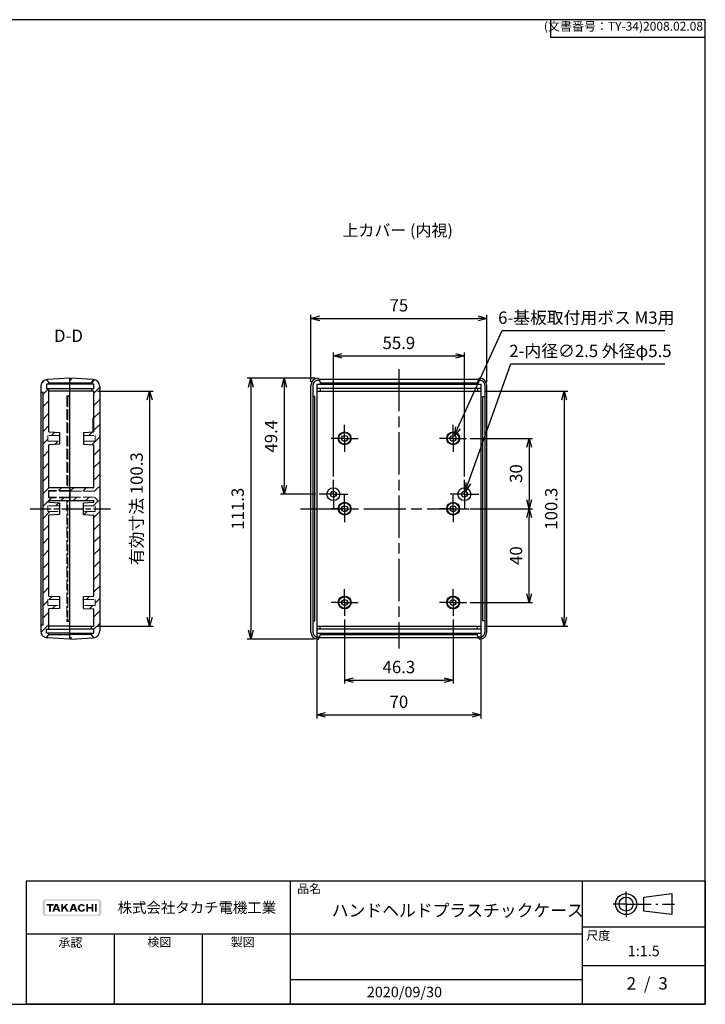
# Model space of a CAD drawing. Units: millimetres. Extents: x 0 to 1632, y 0 to 420.
# Drawn here: x 927 to 1219, y 0 to 420 of the extents above; entities that cross this region are included whole.
import ezdxf
from ezdxf.enums import TextEntityAlignment as Align

# ---------------------------------------------------------------- set-up
doc = ezdxf.new("R2010")
doc.units = ezdxf.units.MM
doc.header["$LTSCALE"] = 1.5
for name, pattern in [('AM_ISO02W050x2', [3.75, 3, -0.75]), ('AM_ISO08W050', [18, 12, -1.5, 3, -1.5]), ('AM_ISO08W050x2', [9, 6, -0.75, 1.5, -0.75]), ('CENTER', [2, 1.25, -0.25, 0.25, -0.25]), ('gen7a', [6.875, 4.75, -0.875, 0.375, -0.875])]:
    doc.linetypes.add(name, pattern=pattern)
doc.layers.add('7A', color=4, linetype='gen7a')
doc.layers.add('RAHM2', color=1, linetype='Continuous')
for name, color, linetype, lineweight in [('AM_10', 7, 'AM_ISO08W050', 50), ('AM_5', 3, 'Continuous', 25), ('AM_7', 4, 'AM_ISO08W050', 25), ('AM_8', 1, 'Continuous', 25), ('上ｶﾊﾞｰ', 7, 'Continuous', 25), ('上ｶﾊﾞｰ0', 7, 'AM_ISO02W050x2', 13), ('下ｶﾊﾞｰ', 2, 'Continuous', 25), ('下ｶﾊﾞｰ0', 2, 'AM_ISO02W050x2', 13)]:
    doc.layers.add(name, color=color, linetype=linetype, lineweight=lineweight)
doc.styles.add('ACISOTS', font='isocp.shx', dxfattribs={"height": 1, "bigfont": 'extfont.shx'})
doc.styles.get("Standard").update_dxf_attribs({"font": 'ISOCP.SHX', "bigfont": 'EXTFONT.SHX'})
doc.styles.add('takachi1', font='txt', dxfattribs={"height": 2.5})
doc.dimstyles.new('AM_ISO$0', dxfattribs={"dimtxt": 3.5, "dimasz": 2.5, "dimexe": 1, "dimexo": 1, "dimgap": 1.5, "dimtad": 1, "dimdsep": 46, "dimtxsty": 'STANDARD', "dimblk": 'OPEN30', "dimcen": 0, "dimclrd": 3, "dimclre": 3, "dimclrt": 2, "dimadec": 0, "dimazin": 2, "dimtp": 0.1, "dimtm": 0.1, "dimtfac": 0.71, "dimtmove": 0, "dimatfit": 3, "dimldrblk": 'OPEN30', "dimfxl": 1, "dimlwd": -1, "dimlwe": -1, "dimarcsym": 0})
doc.dimstyles.new('AM_ISO$3', dxfattribs={"dimtxt": 3.5, "dimasz": 2.5, "dimexe": 1, "dimexo": 1, "dimgap": 1.5, "dimtad": 1, "dimtoh": 1, "dimdsep": 46, "dimtxsty": 'STANDARD', "dimblk": 'OPEN30', "dimcen": 0, "dimclrd": 3, "dimclre": 3, "dimclrt": 2, "dimadec": 0, "dimazin": 2, "dimtp": 0.1, "dimtm": 0.1, "dimtfac": 0.71, "dimtofl": 0, "dimtmove": 0, "dimatfit": 0, "dimldrblk": 'OPEN30', "dimfxl": 1, "dimlwd": -1, "dimlwe": -1, "dimarcsym": 0})
pattern_1 = [(45, (-11.78287925318329, -9.372689992522908), (-2.651650429449552, 2.651650429449553), [])]

# ---------------------------------------------------------------- blocks, each defined once
blk = doc.blocks.new('TK-A3')
for p, q in [((359, 280), (359, 275)), ((359, 275), (403, 275))]:
    blk.add_line(p, q)
blk.add_lwpolyline([(0, 0), (403, 0), (403, 280), (0, 280.0000000000001)], close=True)
at = {"insert": (402.3592953827349, 276.108542987227), "char_height": 2.5, "width": 43.07840397728298, "attachment_point": 9}
blk.add_mtext('(文書番号：TY-34)2008.02.08', dxfattribs=at)
blk = doc.blocks.new('A$C0FAF06CF')
at = {"layer": 'AM_8'}
h = blk.add_hatch(color=1, dxfattribs=at)
edge = h.paths.add_edge_path()
edge.add_line((-8.013599999999968, -2.41150000000041), (8.013600000000068, -2.411500000000414))
edge.add_arc((8.013600000000054, -1.773380000000512), 0.6381199999999012, 270, 360)
edge.add_line((8.651719999999955, -1.773380000000512), (8.651719999999967, 1.773379999999486))
edge.add_arc((8.013600000000025, 1.773379999999429), 0.638119999999958, 5.1039e-12, 90.00000000000126)
edge.add_line((8.013599999999997, 2.41149999999939), (-8.013599999999997, 2.411499999999387))
edge.add_arc((-8.013600000000025, 1.773379999999436), 0.638119999999951, 89.99999999999682, 179.9999999999955)
edge.add_line((-8.651719999999983, 1.773379999999486), (-8.651719999999983, -1.773380000000505))
edge.add_arc((-8.013600000000025, -1.773380000000457), 0.638119999999951, 180.0000000000043, 270.0000000000045)
edge = h.paths.add_edge_path(flags=16)
edge.add_line((-7.47193999999996, 2.092439999999486), (7.471940000000017, 2.092439999999479))
edge.add_arc((7.471940000000046, 1.550779999999479), 0.5416600000000003, 7.958078640513122e-13, 90.00000000000148, ccw=False)
edge.add_line((8.013600000000025, 1.550779999999486), (8.013600000000025, -1.550780000000505))
edge.add_arc((7.471940000000017, -1.550780000000502), 0.5416600000000074, 270, 359.99999999999966, ccw=False)
edge.add_line((7.471940000000017, -2.092440000000506), (-7.47193999999996, -2.092440000000513))
edge.add_arc((-7.47193999999996, -1.550780000000505), 0.5416600000000074, 180, 270, ccw=False)
edge.add_line((-8.013599999999968, -1.550780000000505), (-8.013599999999968, 1.550779999999486))
edge.add_arc((-7.47193999999996, 1.550779999999486), 0.5416600000000003, 90, 180, ccw=False)
for points in [[(-5.453699999999969, 0.5935999999994924), (-5.453699999999969, 1.038799999999492), (-7.531299999999987, 1.038799999999492), (-7.531299999999987, 0.5935999999994924), (-6.759619999999983, 0.5935999999994924), (-6.759619999999983, -1.224300000000516), (-6.225379999999972, -1.224300000000516), (-6.225379999999972, 0.5935999999994924)], [(-3.146079999999983, 1.038799999999492), (-3.146079999999983, -1.224300000000516), (-2.671199999999942, -1.224300000000516), (-2.671199999999942, -0.6184186206901412), (-2.193432261217481, -0.1027759420753025), (-1.520149446800417, -1.224300000000516), (-0.9571799999999939, -1.224300000000516), (-1.851807874889658, 0.2659306476478651), (-1.135707252964408, 1.038799999999492), (-1.788279380580377, 1.038799999999492), (-2.671199999999942, 0.085886028951558), (-2.671199999999942, 1.038799999999492)], [(4.304715008555604, 1.038799999999492), (4.304715008555604, -1.224300000000516), (4.775885008555576, -1.224300000000516), (4.775885008555576, -0.315350000000512), (5.829525008555606, -0.315350000000512), (5.829525008555606, -1.224300000000516), (6.300695008555578, -1.224300000000516), (6.300695008555578, 1.038799999999492), (5.829525008555606, 1.038799999999492), (5.829525008555606, 0.1298499999994878), (4.775885008555576, 0.1298499999994878), (4.775885008555576, 1.038799999999492)], [(7.280135008555589, -1.224300000000516), (7.280135008555589, 1.038799999999492), (6.805255008555604, 1.038799999999492), (6.805255008555604, -1.224300000000516)]]:
    blk.add_hatch(color=1, dxfattribs=at).paths.add_polyline_path(points)
h = blk.add_hatch(color=1, dxfattribs=at)
h.paths.add_polyline_path([(-5.264049114754044, -1.224300000000516), (-5.084217508196672, -0.734580000000511), (-4.161102491803262, -0.734580000000511), (-3.981270885245876, -1.224300000000516), (-3.420619999999971, -1.224300000000516), (-4.251659999999958, 1.038799999999492), (-4.993659999999977, 1.038799999999492), (-5.82469999999995, -1.224300000000516)])
h.paths.add_polyline_path([(-4.332759934426206, -0.2671200000005083), (-4.912560065573728, -0.2671200000005083), (-4.622659999999967, 0.5223399999994971)], flags=16)
h = blk.add_hatch(color=1, dxfattribs=at)
h.paths.add_polyline_path([(-0.1961891147540484, -1.224300000000516), (-0.0163575081966769, -0.734580000000511), (0.9067575081967476, -0.734580000000511), (1.086589114754119, -1.224300000000516), (1.64724000000001, -1.224300000000516), (0.8162000000000375, 1.038799999999492), (0.0742000000000189, 1.038799999999492), (-0.7568399999999543, -1.224300000000516)])
h.paths.add_polyline_path([(0.7351000655737892, -0.2671200000005083), (0.1552999344262673, -0.2671200000005083), (0.4452000000000283, 0.5223399999994971)], flags=16)
h = blk.add_hatch(color=1, dxfattribs=at)
edge = h.paths.add_edge_path()
edge.add_ellipse((2.878960000000006, -0.0927500000005264), major_axis=(0, 0.7271600000000495), ratio=0.8673469387754511, start_angle=308.5505407908052, end_angle=246.5820184016549)
edge.add_line((3.469375036740871, -0.3484654247793539), (3.94113500855559, -0.5527900000005097))
edge.add_arc((2.878960000000006, -0.0927500000005122), 1.157520000000026, 38.550540790803325, 336.58201840165333, ccw=False)
edge.add_line((3.784208621486186, 0.6286219454599618), (3.397792961318373, 0.3206961337928842))
blk = doc.blocks.new('TK-仕様書NEW')
for p, q in [((0, 35), (-193, 35)), ((-193, 35), (-193, 0)), ((-118, 35), (-118, 0)), ((-35, 35), (-35, 0)), ((0, 35), (0, 0)), ((-17.5, 30.5), (-9.5, 31.5)), ((-9.5, 31.5), (-9.5, 25.5)), ((-17.5, 26.5), (-17.5, 30.5)), ((-9.5, 25.5), (-17.5, 26.5)), ((-193.0000000000001, 19.99999999999994), (-35, 19.99999999999994)), ((-168.0000000000001, 19.99999999999993), (-168, 0)), ((-143.0000000000001, 19.99999999999993), (-143, 0)), ((-35, 22), (0, 22)), ((-35, 11), (0, 11)), ((-35.00000000000011, 7), (-118, 7)), ((0, 0), (-193, 0))]:
    blk.add_line(p, q)
for radius in [3, 2]:
    blk.add_circle((-22.5, 28.5), radius)
at = {"layer": '7A'}
for q in [(-22.5, 32.07478664473149), (-26.22303737125117, 28.5), (-22.5, 24.78991724228479), (-8.718691599714703, 28.5)]:
    blk.add_line((-22.5, 28.5), q, dxfattribs=at)
at = {"xscale": 0.9599999999999999, "yscale": 0.9599999999999999, "zscale": 0.9599999999999999}
blk.add_blockref('A$C0FAF06CF', (-180, 27.49999999999997), dxfattribs=at)
at = {"insert": (-167, 27.49999999999997), "char_height": 3, "width": 42.88435181670968, "attachment_point": 4}
blk.add_mtext('\\fＭＳ ゴシック|b0|i0|c128|p49;株式会社タカチ電機工業', dxfattribs=at)
for tag, p in [('品名', (-106.1561493930892, 24.94727555274869)), ('型番', (-106.1391682485609, 11.53771236320705))]:
    blk.add_attdef(tag, p, '', height=3.5)
for tag, height, p in [('GEN-TITLE-SCA', 3, (-17.5, 14.79266317345349)), ('承認', 3.5, (-180.7195176573868, 7.729076668239944)), ('検図', 3.5, (-155.5000000000001, 7.72907666823994)), ('製図', 3.5, (-130.5000000000001, 7.72907666823994)), ('ページNO.', 3.5, (-21, 5.5)), ('総ページ数', 3.5, (-12, 5.5))]:
    blk.add_attdef(tag, text='', height=height).set_placement(p, align=Align.MIDDLE)
blk.add_attdef('GEN-TITLE-DAT', text='', height=3).set_placement((-85.5, 3.5), align=Align.MIDDLE_CENTER)
at = {"layer": 'RAHM2', "char_height": 2.5}
for s, insert, width, attachment_point in [('品名', (-116, 32.55103540727967), 90, 4), ('尺度', (-33.80025513713145, 20.80103540727967), 20, 1), ('承認', (-180.4289022005786, 18.8010354072796), 17, 2), ('検図', (-155.1678725559621, 18.92584712714763), 17, 2), ('製図', (-131.4954787961751, 18.95800561859732), 17, 2)]:
    blk.add_mtext(s, dxfattribs=dict(at, insert=insert, width=width, attachment_point=attachment_point))
at = {"layer": 'RAHM2', "color": 0, "insert": (-16.5, 5.5), "char_height": 3.5, "width": 4.469919821818734, "attachment_point": 5}
blk.add_mtext('/', dxfattribs=at)
blk = doc.blocks.new('*S75')
at = {"layer": 'AM_10', "linetype": 'CENTER', "ltscale": 3}
for p, q in [((831.2984707106839, 276.4914298293385), (831.2984707106839, 261.4914298293385)), ((831.2984707106839, 261.4914298293385), (831.2984707106839, 244.6287238146988)), ((831.2984707106839, 229.6287238146988), (831.2984707106839, 244.6287238146988)), ((836.0984707106842, 229.6287238146988), (831.2984707106839, 229.6287238146988)), ((836.0984707106842, 214.6287238146988), (836.0984707106842, 229.4737671179646)), ((831.2984707106839, 214.4737671179646), (836.0984707106842, 214.4737671179646)), ((831.2984707106839, 214.4737671179646), (831.2984707106839, 199.4737671179646)), ((831.2984707106839, 199.4737671179646), (831.2984707106839, 161.3136095948186)), ((831.2984707106839, 146.3136095948186), (831.2984707106839, 161.3136095948186))]:
    blk.add_line(p, q, dxfattribs=at)
at = {"layer": 'AM_10', "color": 7, "linetype": 'CENTER'}
for p, q in [((835.7984707106838, 273.4914298293385), (841.2984707106838, 273.4914298293385)), ((831.2984707106839, 229.6287238146988), (836.0984707106842, 229.6287238146988)), ((836.0984707106842, 229.6287238146988), (836.0984707106842, 214.6287238146988)), ((836.0984707106842, 214.4737671179646), (836.0984707106842, 229.4737671179646)), ((836.0984707106842, 214.4737671179646), (831.2984707106839, 214.4737671179646)), ((835.7984707106838, 149.3136095948186), (841.2984707106838, 149.3136095948186))]:
    blk.add_line(p, q, dxfattribs=at)
at = {"layer": 'AM_10', "color": 7, "linetype": 'Continuous'}
blk.add_trace([(835.7984707106838, 274.0838660658385), (835.7984707106838, 272.8989935928384), (831.2984707106839, 273.4914298293385)], dxfattribs=at)
at = {"layer": 'AM_10', "color": 7, "linetype": 'Continuous', "extrusion": (0, 0, -1)}
blk.add_trace([(-835.7984707106838, 148.7211733583186), (-835.7984707106838, 149.9060458313186), (-831.2984707106839, 149.3136095948186)], dxfattribs=at)
at = {"layer": 'AM_10', "color": 7, "char_height": 5.25, "attachment_point": 5, "style": 'ACISOTS'}
for s, insert in [('D-D', (947.5140671278117, 284.4967607330566)), ('D', (849.8528044244039, 273.4914298293385)), ('D', (848.3548124318589, 149.3136095948186))]:
    blk.add_mtext(s, dxfattribs=dict(at, insert=insert))
blk = doc.blocks.new('_Open30')
at = {"color": 0, "linetype": 'ByBlock', "lineweight": -2}
for p, q in [((-1, 0.26794919), (0, 0)), ((0, 0), (-1, -0.26794919)), ((0, 0), (-1, 0))]:
    blk.add_line(p, q, dxfattribs=at)
blk = doc.blocks.new('*D40')
at = {"layer": 'AM_5', "color": 3}
for p, q in [((1060.448470710713, 225.2025197122963), (1060.448470710713, 278.0799676522139)), ((1116.298470710713, 225.2025197122976), (1116.298470710713, 278.0799676522139)), ((1064.198470710713, 276.5799676522139), (1112.548470710714, 276.5799676522139))]:
    blk.add_line(p, q, dxfattribs=at)
at = {"layer": 'Defpoints', "color": 0}
for p in [(1116.298470710713, 276.5799676522139), (1060.448470710713, 223.7025197122963), (1116.298470710713, 223.7025197122976)]:
    blk.add_point(p, dxfattribs=at)
at = {"layer": 'AM_5', "color": 3, "xscale": 3.75, "yscale": 3.75, "zscale": 3.75, "rotation": 180}
blk.add_blockref('_Open30', (1060.448470710713, 276.5799676522139), dxfattribs=at)
at = {"layer": 'AM_5', "color": 3, "xscale": 3.75, "yscale": 3.75, "zscale": 3.75}
blk.add_blockref('_Open30', (1116.298470710713, 276.5799676522139), dxfattribs=at)
at = {"layer": 'AM_5', "color": 2, "insert": (1088.373470710713, 281.4549676522139), "char_height": 5.25, "attachment_point": 5}
blk.add_mtext('55.9', dxfattribs=at)
blk = doc.blocks.new('*D41')
at = {"layer": 'AM_5', "color": 3}
for p, q in [((1050.873470710712, 265.5275197122955), (1050.873470710712, 294.1055045570958)), ((1125.873470710713, 265.5275197123178), (1125.873470710713, 294.1055045570958)), ((1054.623470710712, 292.6055045570958), (1122.123470710713, 292.6055045570958))]:
    blk.add_line(p, q, dxfattribs=at)
at = {"layer": 'Defpoints', "color": 0}
for p in [(1125.873470710713, 292.6055045570958), (1050.873470710712, 264.0275197122956), (1125.873470710713, 264.0275197123178)]:
    blk.add_point(p, dxfattribs=at)
at = {"layer": 'AM_5', "color": 3, "xscale": 3.75, "yscale": 3.75, "zscale": 3.75, "rotation": 180}
blk.add_blockref('_Open30', (1050.873470710712, 292.6055045570958), dxfattribs=at)
at = {"layer": 'AM_5', "color": 3, "xscale": 3.75, "yscale": 3.75, "zscale": 3.75}
blk.add_blockref('_Open30', (1125.873470710713, 292.6055045570958), dxfattribs=at)
at = {"layer": 'AM_5', "color": 2, "insert": (1088.373470710713, 297.4805045570958), "char_height": 5.25, "attachment_point": 5}
blk.add_mtext('75', dxfattribs=at)
blk = doc.blocks.new('*D42')
at = {"layer": 'AM_5', "color": 3}
for p, q in [((1052.373470710712, 267.0275197122956), (1037.915741536154, 267.0275197122956)), ((1039.415741536154, 263.2775197122956), (1039.415741536154, 221.3525197122963)), ((1052.848470710713, 217.6025197122963), (1037.915741536154, 217.6025197122963))]:
    blk.add_line(p, q, dxfattribs=at)
at = {"layer": 'Defpoints', "color": 0}
for p in [(1053.873470710712, 267.0275197122956), (1039.415741536154, 217.6025197122963), (1054.348470710713, 217.6025197122963)]:
    blk.add_point(p, dxfattribs=at)
at = {"layer": 'AM_5', "color": 3, "xscale": 3.75, "yscale": 3.75, "zscale": 3.75}
for p, rotation in [((1039.415741536154, 267.0275197122956), 90), ((1039.415741536154, 217.6025197122963), 270)]:
    blk.add_blockref('_Open30', p, dxfattribs=dict(at, rotation=rotation))
at = {"layer": 'AM_5', "color": 2, "insert": (1034.540741536154, 242.3150197122961), "char_height": 5.25, "attachment_point": 5, "rotation": 90}
blk.add_mtext('49.4', dxfattribs=at)
blk = doc.blocks.new('*D43')
at = {"layer": 'AM_5', "color": 3}
for p, q in [((1052.623470710716, 267.0275197122956), (1023.707474205541, 267.0275197122956)), ((1025.207474205541, 263.2775197122956), (1025.207474205541, 159.5275197122976)), ((1052.373470710731, 155.7775197122976), (1023.707474205541, 155.7775197122976))]:
    blk.add_line(p, q, dxfattribs=at)
at = {"layer": 'Defpoints', "color": 0}
for p in [(1054.123470710716, 267.0275197122956), (1025.207474205541, 155.7775197122976), (1053.873470710732, 155.7775197122976)]:
    blk.add_point(p, dxfattribs=at)
at = {"layer": 'AM_5', "color": 3, "xscale": 3.75, "yscale": 3.75, "zscale": 3.75}
for p, rotation in [((1025.207474205541, 267.0275197122956), 90), ((1025.207474205541, 155.7775197122976), 270)]:
    blk.add_blockref('_Open30', p, dxfattribs=dict(at, rotation=rotation))
at = {"layer": 'AM_5', "color": 2, "insert": (1020.332474205541, 211.4025197122967), "char_height": 5.25, "attachment_point": 5, "rotation": 90}
blk.add_mtext('111.3', dxfattribs=at)
blk = doc.blocks.new('*D44')
at = {"layer": 'AM_5', "color": 3}
for p, q in [((1065.248470710712, 164.1525197122965), (1065.248470710712, 136.813608595036)), ((1111.498470710716, 164.1525197122976), (1111.498470710716, 136.813608595036)), ((1068.998470710712, 138.313608595036), (1107.748470710716, 138.313608595036))]:
    blk.add_line(p, q, dxfattribs=at)
at = {"layer": 'Defpoints', "color": 0}
for p in [(1065.248470710712, 165.6525197122965), (1111.498470710716, 165.6525197122976), (1111.498470710716, 138.313608595036)]:
    blk.add_point(p, dxfattribs=at)
at = {"layer": 'AM_5', "color": 3, "xscale": 3.75, "yscale": 3.75, "zscale": 3.75, "rotation": 180}
blk.add_blockref('_Open30', (1065.248470710712, 138.313608595036), dxfattribs=at)
at = {"layer": 'AM_5', "color": 3, "xscale": 3.75, "yscale": 3.75, "zscale": 3.75}
blk.add_blockref('_Open30', (1111.498470710716, 138.313608595036), dxfattribs=at)
at = {"layer": 'AM_5', "color": 2, "insert": (1088.373470710714, 143.188608595036), "char_height": 5.25, "attachment_point": 5}
blk.add_mtext('46.3', dxfattribs=at)
blk = doc.blocks.new('*D45')
at = {"layer": 'AM_5', "color": 3}
for p, q in [((1053.373470710716, 159.7775197122947), (1053.373470710716, 121.9738025270963)), ((1123.373470710713, 159.7775197122932), (1123.373470710713, 121.9738025270963)), ((1057.123470710715, 123.4738025270964), (1119.623470710713, 123.4738025270964))]:
    blk.add_line(p, q, dxfattribs=at)
at = {"layer": 'Defpoints', "color": 0}
for p in [(1053.373470710716, 161.2775197122947), (1123.373470710713, 161.2775197122932), (1123.373470710713, 123.4738025270964)]:
    blk.add_point(p, dxfattribs=at)
at = {"layer": 'AM_5', "color": 3, "xscale": 3.75, "yscale": 3.75, "zscale": 3.75, "rotation": 180}
blk.add_blockref('_Open30', (1053.373470710716, 123.4738025270964), dxfattribs=at)
at = {"layer": 'AM_5', "color": 3, "xscale": 3.75, "yscale": 3.75, "zscale": 3.75}
blk.add_blockref('_Open30', (1123.373470710713, 123.4738025270964), dxfattribs=at)
at = {"layer": 'AM_5', "color": 2, "insert": (1088.373470710714, 128.3488025270964), "char_height": 5.25, "attachment_point": 5}
blk.add_mtext('70', dxfattribs=at)
blk = doc.blocks.new('*D46')
at = {"layer": 'AM_5', "color": 3}
for p, q in [((1118.748470710714, 211.4025197122976), (1145.373471710776, 211.4025197122976)), ((1143.873471710776, 175.1525197122976), (1143.873471710776, 207.6525197122976)), ((1118.748470710716, 171.4025197122976), (1145.373471710776, 171.4025197122976))]:
    blk.add_line(p, q, dxfattribs=at)
at = {"layer": 'Defpoints', "color": 0}
for p in [(1117.248470710714, 211.4025197122976), (1143.873471710776, 211.4025197122976), (1117.248470710716, 171.4025197122976)]:
    blk.add_point(p, dxfattribs=at)
at = {"layer": 'AM_5', "color": 3, "xscale": 3.75, "yscale": 3.75, "zscale": 3.75}
for p, rotation in [((1143.873471710776, 211.4025197122976), 90), ((1143.873471710776, 171.4025197122976), 270)]:
    blk.add_blockref('_Open30', p, dxfattribs=dict(at, rotation=rotation))
at = {"layer": 'AM_5', "color": 2, "insert": (1138.998471710776, 191.4025197122978), "char_height": 5.25, "attachment_point": 5, "rotation": 90}
blk.add_mtext('40', dxfattribs=at)
blk = doc.blocks.new('*D47')
at = {"layer": 'AM_5', "color": 3}
for p, q in [((1118.748470710713, 241.4025197122976), (1145.373471710776, 241.4025197122976)), ((1143.873471710776, 237.6525197122976), (1143.873471710776, 215.1525197122976)), ((1118.748470710714, 211.4025197122976), (1145.373471710776, 211.4025197122976))]:
    blk.add_line(p, q, dxfattribs=at)
at = {"layer": 'Defpoints', "color": 0}
for p in [(1117.248470710713, 241.4025197122976), (1117.248470710714, 211.4025197122976), (1143.873471710776, 211.4025197122976)]:
    blk.add_point(p, dxfattribs=at)
at = {"layer": 'AM_5', "color": 3, "xscale": 3.75, "yscale": 3.75, "zscale": 3.75}
for p, rotation in [((1143.873471710776, 241.4025197122976), 90), ((1143.873471710776, 211.4025197122976), 270)]:
    blk.add_blockref('_Open30', p, dxfattribs=dict(at, rotation=rotation))
at = {"layer": 'AM_5', "color": 2, "insert": (1138.998471710776, 226.4025197122978), "char_height": 5.25, "attachment_point": 5, "rotation": 90}
blk.add_mtext('30', dxfattribs=at)
blk = doc.blocks.new('*D48')
at = {"layer": 'AM_5', "color": 3}
for p, q in [((1124.873470710712, 261.5275197122998), (1160.373471710776, 261.5275197122997)), ((1158.873471710776, 257.7775197122997), (1158.873471710776, 165.0275197122932)), ((1124.873470710713, 161.2775197122932), (1160.373471710776, 161.2775197122932))]:
    blk.add_line(p, q, dxfattribs=at)
at = {"layer": 'Defpoints', "color": 0}
for p in [(1123.373470710712, 261.5275197122998), (1123.373470710713, 161.2775197122932), (1158.873471710776, 161.2775197122932)]:
    blk.add_point(p, dxfattribs=at)
at = {"layer": 'AM_5', "color": 3, "xscale": 3.75, "yscale": 3.75, "zscale": 3.75}
for p, rotation in [((1158.873471710776, 261.5275197122997), 90), ((1158.873471710776, 161.2775197122932), 270)]:
    blk.add_blockref('_Open30', p, dxfattribs=dict(at, rotation=rotation))
at = {"layer": 'AM_5', "color": 2, "insert": (1153.998471710776, 211.4025197122967), "char_height": 5.25, "attachment_point": 5, "rotation": 90}
blk.add_mtext('100.3', dxfattribs=at)
blk = doc.blocks.new('*D52')
at = {"layer": 'AM_5', "color": 3}
for p, q in [((1113.573901359391, 245.9514303096278), (1132.463061175173, 287.3525242538032)), ((1132.463061175173, 287.3525242538032), (1201.789734403519, 287.3525242538031))]:
    blk.add_line(p, q, dxfattribs=at)
at = {"layer": 'Defpoints', "color": 0}
for p in [(1110.97961304854, 240.2652920629639), (1112.01732837288, 242.5397473616293)]:
    blk.add_point(p, dxfattribs=at)
at = {"layer": 'AM_5', "color": 3, "xscale": 3.75, "yscale": 3.75, "zscale": 3.75, "rotation": 245.4752594005456}
blk.add_blockref('_Open30', (1112.01732837288, 242.5397473616293), dxfattribs=at)
at = {"layer": 'AM_5', "color": 2, "insert": (1168.251397789346, 292.2275242538032), "char_height": 5.25, "attachment_point": 5}
blk.add_mtext('6-基板取付用ボス M3用', dxfattribs=at)
blk = doc.blocks.new('*D61')
at = {"layer": 'AM_5', "color": 3}
for p, q in [((959.873470710727, 261.5275197121466), (983.6226525440107, 261.5275197121466)), ((982.1226525440107, 257.7775197121466), (982.1226525440106, 165.0275197121491)), ((959.8734707106983, 161.2775197121492), (983.6226525440107, 161.2775197121491))]:
    blk.add_line(p, q, dxfattribs=at)
at = {"layer": 'Defpoints', "color": 0}
for p in [(958.373470710727, 261.5275197121466), (958.3734707106984, 161.2775197121492), (982.1226525440106, 161.2775197121491)]:
    blk.add_point(p, dxfattribs=at)
at = {"layer": 'AM_5', "color": 3, "xscale": 3.75, "yscale": 3.75, "zscale": 3.75}
for p, rotation in [((982.1226525440107, 261.5275197121466), 90), ((982.1226525440106, 161.2775197121491), 270)]:
    blk.add_blockref('_Open30', p, dxfattribs=dict(at, rotation=rotation))
at = {"layer": 'AM_5', "color": 2, "insert": (977.2476525440106, 211.402519712148), "char_height": 5.25, "attachment_point": 5, "rotation": 90}
blk.add_mtext('有効寸法 100.3', dxfattribs=at)
blk = doc.blocks.new('*D80')
at = {"layer": 'AM_5', "color": 3}
for p, q in [((1117.977460303174, 222.3121899712869), (1136.101161053704, 273.1502980755974)), ((1136.101161053704, 273.1502980755974), (1201.701940103084, 273.1502980755974))]:
    blk.add_line(p, q, dxfattribs=at)
at = {"layer": 'Defpoints', "color": 0}
for p in [(1116.718218108828, 218.7799372770452), (1115.878723312597, 216.4251021475501)]:
    blk.add_point(p, dxfattribs=at)
at = {"layer": 'AM_5', "color": 3, "xscale": 3.75, "yscale": 3.75, "zscale": 3.75, "rotation": 250.3789337468984}
blk.add_blockref('_Open30', (1116.718218108828, 218.7799372770452), dxfattribs=at)
at = {"layer": 'AM_5', "color": 2, "insert": (1170.026550578389, 278.0258148078824), "char_height": 5.25, "attachment_point": 5}
blk.add_mtext('2-内径∅2.5 外径φ5.5', dxfattribs=at)

msp = doc.modelspace()

# ---------------------------------------------------------------- hatches: boundary and pattern name
at = {"layer": 'AM_8'}
h = msp.add_hatch(dxfattribs=at)
h.set_pattern_fill('_U', color=256, scale=3.75, angle=45, style=0, pattern_type=0)
h.set_pattern_definition(pattern_1)
h.paths.add_polyline_path([(943.6734707107246, 243.9025197121516), (943.6734707107242, 242.6525197121517), (938.6734707107244, 242.6525197121531), (938.6734707107237, 240.1525197121531), (943.6734707107236, 240.1525197121516), (943.6734707107232, 238.9025197121517), (939.1734707107232, 238.6525197121529), (939.1734707107181, 220.3525197121527), (948.0234707107202, 220.3525197121502), (948.0234707107184, 219.1025197121502), (939.1734707107175, 219.1025197121527), (939.173470710717, 216.1025197121526), (948.0234707107173, 216.1025197121502), (948.023470710717, 214.8525197121502), (939.1734707107165, 214.8525197121527), (939.1734707107163, 214.1525197121529), (943.6734707107161, 213.9025197121517), (943.6734707107158, 212.6525197121516), (938.673470710716, 212.6525197121531), (938.6734707107152, 210.1525197121531), (943.6734707107152, 210.1525197121516), (943.6734707107147, 208.9025197121516), (939.1734707107147, 208.6525197121529), (939.1734707107049, 174.1525197121529), (943.6734707107047, 173.9025197121516), (943.6734707107044, 172.6525197121516), (938.6734707107045, 172.6525197121531), (938.6734707107038, 170.152519712153), (943.6734707107037, 170.1525197121516), (943.6734707107033, 168.9025197121516), (939.1734707107033, 168.6525197121529), (939.1734707107008, 160.0775197121531), (938.1734707107009, 160.0775197121533), (938.1734707107003, 158.2775197121541), (939.1734707107003, 158.2775197121538), (939.1734707107003, 157.7775197121547), (938.1734707107, 156.3136095948937), (936.4973475976631, 157.2065857593632), (935.6734707107007, 159.2716494864446), (935.6734707107014, 161.8025197121535), (936.6734707107013, 161.8025197121532), (936.6734707107296, 261.002519712153), (935.6734707107296, 261.0025197121532), (935.6734707107303, 263.5333899378641), (936.4973475976938, 265.5984536649448), (938.1734707107311, 266.4914298294129), (939.1734707107307, 265.0275197121511), (939.1734707107305, 264.5275197121512), (938.1734707107305, 264.5275197121514), (938.1734707107302, 262.727519712153), (939.1734707107302, 262.7275197121528), (939.1734707107248, 244.1525197121529)])
h = msp.add_hatch(dxfattribs=at)
h.set_pattern_fill('_U', color=256, scale=3.75, angle=45, style=0, pattern_type=0)
h.set_pattern_definition(pattern_1)
h.paths.add_polyline_path([(960.3734707107152, 220.6025197121339), (958.6234707107294, 218.8525197121481), (948.1234707107149, 218.852519712152), (948.1234707107152, 220.3525197121511), (958.3734707107153, 220.3525197121482), (958.3734707107202, 238.6525197121474), (953.8734707107207, 238.9025197121505), (953.8734707107208, 240.1525197121497), (958.8734707107208, 240.1525197121482), (958.8734707107214, 242.6525197121482), (953.8734707107214, 242.6525197121497), (953.8734707107218, 243.9025197121506), (958.373470710722, 244.1525197121475), (958.373470710727, 261.5275197121466), (957.373470710727, 261.5275197121468), (957.3734707107274, 262.7275197121476), (958.3734707107272, 262.7275197121473), (958.3734707107279, 264.5275197121466), (957.3734707107277, 264.5275197121468), (957.3734707107279, 265.0275197121469), (958.3734707107284, 266.4914298294081), (960.0495938237649, 265.5984536649383), (960.8734707107274, 263.5333899378569), (960.8734707107151, 220.6025197121338)])
h = msp.add_hatch(dxfattribs=at)
h.set_pattern_fill('_U', color=256, scale=3.75, angle=45, style=0, pattern_type=0)
h.set_pattern_definition(pattern_1)
h.paths.add_polyline_path([(960.0495938237342, 157.2065857593567), (958.3734707106968, 156.3136095948887), (957.3734707106975, 157.7775197121504), (957.3734707106975, 158.2775197121495), (958.3734707106975, 158.2775197121492), (958.373470710698, 160.0775197121485), (957.373470710698, 160.0775197121488), (957.3734707106984, 161.2775197121495), (958.3734707106984, 161.2775197121492), (958.3734707107003, 168.6525197121474), (953.8734707107006, 168.9025197121505), (953.8734707107009, 170.1525197121496), (958.8734707107009, 170.1525197121482), (958.8734707107017, 172.6525197121482), (953.8734707107016, 172.6525197121496), (953.8734707107019, 173.9025197121469), (958.3734707107021, 174.1525197121475), (958.3734707107119, 208.6525197121474), (953.8734707107121, 208.9025197121506), (953.8734707107122, 210.1525197121496), (958.8734707107124, 210.1525197121482), (958.873470710713, 212.6525197121481), (953.873470710713, 212.6525197121496), (953.8734707107133, 213.9025197121505), (958.3734707107133, 214.1525197121474), (958.3734707107135, 214.8525197121482), (948.1234707107137, 214.8525197121511), (948.1234707107141, 216.3525197121511), (958.6234707107285, 216.3525197121481), (960.3734707107136, 214.6025197121603), (960.8734707107135, 214.6025197121602), (960.8734707106977, 159.2716494864374)])

# ---------------------------------------------------------------- linework, layer by layer
at = {"layer": 'AM_7'}
for p, q in [((1088.373470710729, 270.9914298295562), (1088.373470710712, 151.8136095950363)), ((1046.373470710712, 211.402519712296), (1130.373470710745, 211.4025197122967))]:
    msp.add_line(p, q, dxfattribs=at)
at = {"layer": 'AM_7', "linetype": 'AM_ISO08W050x2'}
for p, q in [((1065.248470710712, 241.4025197122965), (1065.248470710712, 247.1525197122965)), ((1111.498470710713, 241.4025197122976), (1111.498470710713, 247.1525197122976)), ((1065.248470710712, 241.4025197122965), (1059.498470710712, 241.4025197122965)), ((1065.248470710712, 241.4025197122965), (1070.998470710712, 241.4025197122965)), ((1065.248470710712, 241.4025197122965), (1065.248470710712, 235.6525197122965)), ((1111.498470710713, 241.4025197122976), (1105.748470710713, 241.4025197122976)), ((1111.498470710713, 241.4025197122976), (1117.248470710713, 241.4025197122976)), ((1111.498470710713, 241.4025197122976), (1111.498470710713, 235.6525197122976)), ((1060.448470710713, 217.6025197122963), (1060.448470710713, 223.7025197122963)), ((1116.298470710713, 217.6025197122976), (1116.298470710713, 223.7025197122976)), ((1060.448470710713, 217.6025197122963), (1054.348470710713, 217.6025197122963)), ((1060.448470710713, 217.6025197122963), (1066.548470710713, 217.6025197122963)), ((1060.448470710713, 217.6025197122963), (1060.448470710713, 211.5025197122963)), ((1065.248470710712, 211.4025197122965), (1065.248470710712, 217.1525197122965)), ((1116.298470710713, 217.6025197122976), (1110.198470710713, 217.6025197122976)), ((1111.498470710714, 211.4025197122976), (1111.498470710714, 217.1525197122976)), ((1116.298470710713, 217.6025197122976), (1122.398470710713, 217.6025197122976)), ((1116.298470710713, 217.6025197122976), (1116.298470710713, 211.5025197122976)), ((931.1734707107154, 211.4025197121871), (965.3734707107126, 211.4025197121871)), ((1065.248470710712, 211.4025197122965), (1059.498470710712, 211.4025197122965)), ((1065.248470710712, 211.4025197122965), (1070.998470710712, 211.4025197122965)), ((1065.248470710712, 211.4025197122965), (1065.248470710712, 205.6525197122965)), ((1111.498470710714, 211.4025197122976), (1105.748470710714, 211.4025197122976)), ((1111.498470710714, 211.4025197122976), (1117.248470710714, 211.4025197122976)), ((1111.498470710714, 211.4025197122976), (1111.498470710714, 205.6525197122976)), ((1065.248470710712, 171.4025197122965), (1065.248470710712, 177.1525197122965)), ((1111.498470710716, 171.4025197122976), (1111.498470710716, 177.1525197122976)), ((1065.248470710712, 171.4025197122965), (1059.498470710712, 171.4025197122965)), ((1065.248470710712, 171.4025197122965), (1070.998470710712, 171.4025197122965)), ((1065.248470710712, 171.4025197122965), (1065.248470710712, 165.6525197122965)), ((1111.498470710716, 171.4025197122976), (1105.748470710716, 171.4025197122976)), ((1111.498470710716, 171.4025197122976), (1117.248470710716, 171.4025197122976)), ((1111.498470710716, 171.4025197122976), (1111.498470710716, 165.6525197122976))]:
    msp.add_line(p, q, dxfattribs=at)
at = {"layer": '上ｶﾊﾞｰ'}
for p, q in [((938.1734707107311, 266.4914298294129), (939.1734707107307, 265.0275197121511)), ((948.0234707107335, 267.0275197121504), (938.516462842002, 266.529278542127)), ((939.1734707107307, 265.0275197121511), (939.1734707107305, 264.5275197121511)), ((939.1734707107307, 265.0275197121511), (948.0234707107328, 265.0275197121495)), ((948.0234707107335, 267.0275197121504), (948.0234707107019, 155.7775197121504)), ((1053.873470710712, 267.0275197122956), (1054.123470710716, 267.0275197122956)), ((1053.873470710712, 266.1775197122956), (1054.484274304491, 266.1775197122961)), ((1054.123470710716, 267.0275197122956), (1054.972420343134, 265.0275197122965)), ((1122.395914056263, 266.4914298295562), (1054.351027365161, 266.4914298295562)), ((1054.972420343134, 264.5275197122965), (1054.972420343134, 265.0275197122956)), ((1054.972420343134, 265.0275197122956), (1121.77452107829, 265.027519712287)), ((1122.623470710708, 267.027519712316), (1121.774521078291, 265.0275197123164)), ((1121.774521078291, 264.5275197123164), (1121.774521078291, 265.0275197123155)), ((1122.873470710712, 266.1775197123161), (1122.262667116933, 266.1775197123163)), ((1122.873470710711, 267.0275197123161), (1122.623470710708, 267.027519712316)), ((935.6734707107303, 263.5333899378641), (935.6734707107007, 159.2716494864446)), ((936.6734707107296, 261.002519712153), (935.6734707107296, 261.0025197121532)), ((936.6734707107013, 161.8025197121532), (936.6734707107296, 261.002519712153)), ((948.0234707107328, 264.5275197121495), (938.1734707107305, 264.5275197121514)), ((938.1734707107305, 264.5275197121514), (938.1734707107302, 262.727519712153)), ((938.1734707107302, 262.727519712153), (948.0234707107323, 262.7275197121502)), ((939.1734707107248, 244.1525197121529), (939.1734707107302, 262.7275197121528)), ((948.0234707107319, 261.5275197121495), (939.1734707107298, 261.527519712152)), ((1050.873470710712, 158.7775197122965), (1050.873470710712, 264.0275197122956)), ((1051.723470710712, 264.0275197122956), (1051.723470710714, 158.7775197122965)), ((1053.373470710716, 264.5275197122956), (1123.373470710712, 264.5275197122965)), ((1053.373470710716, 264.5275197122956), (1053.373470710716, 158.2775197122965)), ((1123.373470710712, 262.7275197122963), (1053.373470710716, 262.7275197122954)), ((1053.373470710716, 261.5275197122974), (1123.373470710712, 261.5275197122998)), ((1054.873470710716, 262.7275197122954), (1054.873470710716, 261.5275197122979)), ((1121.873470710711, 262.7275197123154), (1121.873470710711, 261.5275197123178)), ((1123.373470710709, 264.5275197123165), (1123.373470710772, 158.2775197123173)), ((1125.023470710713, 264.0275197123174), (1125.023470710774, 158.7775197123183)), ((1125.873470710776, 158.7775197123188), (1125.873470710713, 264.0275197123179)), ((1052.523470710717, 259.2775197122965), (1051.723470710714, 259.2775197122965)), ((1052.523470710713, 163.5275197122964), (1052.523470710717, 259.2775197122965)), ((1124.223470710772, 163.5275197123178), (1124.223470710711, 259.2775197123178)), ((1124.223470710711, 259.2775197123178), (1125.023470710714, 259.2775197123184)), ((939.1734707107248, 244.1525197121529), (943.6734707107246, 243.9025197121516)), ((943.6734707107246, 243.9025197121516), (943.6734707107232, 238.9025197121517)), ((943.6734707107232, 238.9025197121517), (939.1734707107232, 238.6525197121529)), ((939.1734707107181, 220.3525197121527), (939.1734707107232, 238.6525197121529)), ((948.0234707107202, 220.3525197121502), (939.1734707107179, 220.3525197121527)), ((939.173470710717, 216.1025197121526), (939.1734707107177, 219.1025197121526)), ((939.1734707107163, 214.1525197121529), (939.1734707107167, 214.8525197121527)), ((939.1734707107165, 214.8525197121527), (948.0234707107186, 214.8525197121502)), ((939.1734707107163, 214.1525197121529), (943.6734707107161, 213.9025197121517)), ((943.6734707107161, 213.9025197121517), (943.6734707107147, 208.9025197121516)), ((943.6734707107147, 208.9025197121516), (939.1734707107147, 208.6525197121529)), ((939.1734707107048, 174.1525197121529), (939.1734707107147, 208.6525197121529)), ((939.1734707107049, 174.1525197121529), (943.6734707107047, 173.9025197121516)), ((943.6734707107047, 173.9025197121516), (943.6734707107033, 168.9025197121516)), ((943.6734707107033, 168.9025197121516), (939.1734707107033, 168.6525197121529)), ((939.1734707107008, 160.0775197121531), (939.1734707107033, 168.6525197121529)), ((935.6734707107014, 161.8025197121535), (936.6734707107013, 161.8025197121532)), ((938.1734707107003, 158.2775197121541), (938.1734707107009, 160.0775197121533)), ((938.1734707107009, 160.0775197121533), (948.023470710703, 160.0775197121506)), ((948.0234707107034, 161.2775197121513), (939.1734707107012, 161.2775197121538)), ((1051.723470710714, 163.5275197122965), (1052.523470710713, 163.5275197122964)), ((1053.373470710716, 161.2775197122947), (1123.373470710713, 161.2775197122932)), ((1123.373470710713, 160.0775197122967), (1053.373470710716, 160.0775197122967)), ((1054.873470710734, 160.0775197122981), (1054.873470710734, 161.2775197122956)), ((1121.873470710753, 160.077519712318), (1121.873470710752, 161.2775197123156)), ((1125.023470710771, 163.5275197123183), (1124.223470710772, 163.5275197123178)), ((948.0234707107026, 158.2775197121513), (938.1734707107003, 158.2775197121541)), ((938.1734707106998, 156.3136095948935), (939.1734707107003, 157.7775197121547)), ((948.0234707107019, 155.7775197121504), (938.5164628419708, 156.2757608821797)), ((939.1734707107003, 157.7775197121547), (939.1734707107003, 158.2775197121538)), ((939.1734707107003, 157.7775197121547), (948.0234707107024, 157.7775197121522)), ((1053.373470710716, 158.2775197122965), (1123.373470710713, 158.2775197122965)), ((1053.873470710732, 156.6275197122976), (1054.484274304511, 156.6275197122972)), ((1053.873470710732, 155.7775197122976), (1054.123470710736, 155.7775197122976)), ((1054.123470710736, 155.7775197122976), (1054.972420343153, 157.7775197122971)), ((1122.395914056264, 156.3136095950367), (1054.351027365161, 156.3136095950359)), ((1054.972420343153, 158.2775197122971), (1054.972420343153, 157.777519712298)), ((1054.972420343134, 157.7775197122965), (1121.774521078291, 157.7775197123059)), ((1121.774521078335, 158.277519712317), (1121.774521078335, 157.7775197123179)), ((1122.623470710754, 155.777519712318), (1121.774521078335, 157.7775197123169)), ((1122.873470710757, 156.6275197123181), (1122.262667116978, 156.6275197123174)), ((1122.873470710757, 155.7775197123181), (1122.623470710754, 155.777519712318))]:
    msp.add_line(p, q, dxfattribs=at)
for centre, radius in [((1065.248470710712, 241.4025197122965), 2.75), ((1065.248470710712, 241.4025197122965), 2.5), ((1111.498470710713, 241.4025197122976), 2.75), ((1111.498470710713, 241.4025197122976), 2.5), ((1065.248470710712, 241.4025197122965), 1.25), ((1111.498470710713, 241.4025197122976), 1.25), ((1060.448470710713, 217.6025197122963), 2.75), ((1060.448470710713, 217.6025197122963), 1.25), ((1116.298470710713, 217.6025197122976), 2.75), ((1116.298470710713, 217.6025197122976), 1.25), ((1065.248470710712, 211.4025197122965), 2.75), ((1065.248470710712, 211.4025197122965), 2.5), ((1065.248470710712, 211.4025197122965), 1.25), ((1111.498470710714, 211.4025197122976), 2.75), ((1111.498470710714, 211.4025197122976), 2.5), ((1111.498470710714, 211.4025197122976), 1.25), ((1065.248470710712, 171.4025197122965), 2.75), ((1065.248470710712, 171.4025197122965), 2.5), ((1065.248470710712, 171.4025197122965), 1.25), ((1111.498470710716, 171.4025197122976), 2.75), ((1111.498470710716, 171.4025197122976), 2.5), ((1111.498470710716, 171.4025197122976), 1.25)]:
    msp.add_circle(centre, radius, dxfattribs=at)
for centre, radius, start, end in [((938.6734707107294, 263.5333899378636), 2.999999999999049, 92.9999999999795, 179.9999999999902), ((1053.873470710712, 264.0275197122956), 3.000000000000113, 90, 179.9999999999984), ((1053.873470710711, 264.0275197122993), 2.149999999996282, 89.99999999996092, 180.0000000000977), ((1122.873470710713, 264.0275197123161), 3.000000000000113, 3.58258e-11, 90.00000000003257), ((1122.873470710715, 264.0275197123198), 2.149999999996282, 359.9999999999349, 90.00000000007164), ((938.6734707107013, 159.2716494864441), 3.000000000000724, 179.9999999999902, 266.9999999999683), ((1053.873470710731, 158.7775197122976), 3.000000000000113, 180.0000000000212, 270.0000000000196), ((1053.87347071073, 158.7775197122939), 2.149999999996282, 179.9999999999218, 270.0000000000586), ((1122.873470710757, 158.7775197123182), 3.000000000000113, 270.000000000013, 1.13991e-11), ((1122.873470710758, 158.7775197123144), 2.149999999996282, 269.9999999999739, 1.123626e-10)]:
    msp.add_arc(centre, radius, start, end, dxfattribs=at)
at = {"layer": '上ｶﾊﾞｰ0'}
for p, q in [((948.0234707107314, 259.5275197121504), (946.8234707107306, 259.5275197121508)), ((946.8234707107306, 259.5275197121508), (946.8234707107194, 220.3525197121506)), ((943.6734707107242, 242.6525197121517), (938.6734707107244, 242.6525197121531)), ((938.6734707107244, 242.6525197121531), (938.6734707107237, 240.1525197121531)), ((938.6734707107237, 240.1525197121531), (943.6734707107236, 240.1525197121516)), ((948.0234707107198, 219.1025197121502), (939.1734707107175, 219.1025197121527)), ((948.0234707107198, 218.8525197121502), (939.1734707107175, 218.8525197121527)), ((948.0234707107189, 216.3525197121502), (939.1734707107169, 216.3525197121527)), ((948.0234707107189, 216.1025197121502), (939.1734707107169, 216.1025197121526)), ((946.823470710718, 214.8525197121506), (946.8234707107031, 163.2775197121507)), ((943.6734707107158, 212.6525197121516), (938.673470710716, 212.6525197121531)), ((938.673470710716, 212.6525197121531), (938.6734707107152, 210.1525197121531)), ((938.6734707107152, 210.1525197121531), (943.6734707107152, 210.1525197121516)), ((943.6734707107044, 172.6525197121516), (938.6734707107045, 172.6525197121531)), ((938.6734707107045, 172.6525197121531), (938.6734707107038, 170.152519712153)), ((938.6734707107038, 170.152519712153), (943.6734707107037, 170.1525197121516)), ((946.8234707107031, 163.2775197121507), (948.0234707107038, 163.2775197121504))]:
    msp.add_line(p, q, dxfattribs=at)
at = {"layer": '下ｶﾊﾞｰ'}
for p, q in [((948.5234707107297, 266.1775197121517), (948.0234707107332, 266.1775197121519)), ((948.0234707107332, 266.1775197121519), (948.0234707106985, 156.6275197121507)), ((948.023470710733, 265.0275197121495), (957.3734707107279, 265.0275197121469)), ((958.0304785794572, 266.5292785421218), (948.52347071073, 267.0275197121512)), ((948.52347071073, 267.0275197121512), (948.5234707107297, 266.1775197121517)), ((957.3734707107279, 265.0275197121469), (958.3734707107284, 266.4914298294081)), ((957.3734707107279, 265.0275197121469), (957.3734707107277, 264.5275197121468)), ((958.3734707107279, 264.5275197121466), (948.0234707107328, 264.5275197121495)), ((948.0234707107323, 262.7275197121502), (958.3734707107272, 262.7275197121473)), ((958.373470710727, 261.5275197121466), (948.0234707107321, 261.5275197121495)), ((957.3734707107274, 262.7275197121476), (957.373470710727, 261.5275197121468)), ((958.3734707107272, 262.7275197121473), (958.3734707107279, 264.5275197121466)), ((958.373470710722, 244.1525197121475), (958.373470710727, 261.5275197121466)), ((960.8734707107274, 263.5333899378569), (960.8734707106977, 159.2716494864374)), ((958.3734707107238, 250.0275197121484), (957.8734707107237, 250.0275197121485)), ((957.8734707107237, 250.0275197121485), (957.8734707107219, 244.1247419343696)), ((953.8734707107218, 243.9025197121469), (958.373470710722, 244.1525197121475)), ((953.8734707107218, 243.9025197121506), (953.8734707107207, 238.9025197121505)), ((953.8734707107207, 238.9025197121505), (958.3734707107204, 238.6525197121474)), ((958.3734707107149, 220.3525197121482), (958.3734707107202, 238.6525197121475)), ((958.3734707107153, 220.3525197121482), (948.1234707107152, 220.3525197121511)), ((948.1234707107152, 220.3525197121511), (948.1234707107137, 214.8525197121511)), ((948.1234707107137, 214.8525197121511), (958.3734707107137, 214.8525197121482)), ((958.3734707107133, 214.1525197121474), (958.3734707107135, 214.8525197121482)), ((953.8734707107133, 213.9025197121469), (958.3734707107135, 214.1525197121474)), ((953.8734707107121, 208.9025197121506), (953.8734707107133, 213.9025197121505)), ((953.8734707107121, 208.9025197121506), (958.3734707107119, 208.6525197121474)), ((958.3734707107019, 174.1525197121474), (958.3734707107117, 208.6525197121474)), ((953.8734707107019, 173.9025197121469), (958.3734707107021, 174.1525197121475)), ((953.8734707107006, 168.9025197121505), (953.8734707107019, 173.9025197121505)), ((953.8734707107006, 168.9025197121505), (958.3734707107005, 168.6525197121474)), ((958.3734707106984, 161.2775197121492), (958.3734707107003, 168.6525197121474)), ((948.0234707106998, 161.2775197121522), (958.3734707106984, 161.2775197121492)), ((958.373470710698, 160.0775197121485), (948.0234707106996, 160.0775197121518)), ((957.373470710698, 160.0775197121488), (957.3734707106984, 161.2775197121486)), ((958.3734707106975, 158.2775197121492), (958.373470710698, 160.0775197121485)), ((948.0234707106991, 158.2775197121522), (958.3734707106975, 158.2775197121492)), ((957.3734707106975, 157.7775197121504), (948.0234707106989, 157.7775197121522)), ((948.0234707106985, 156.6275197121507), (948.5234707106986, 156.6275197121506)), ((948.5234707106986, 156.6275197121506), (948.5234707106982, 155.7775197121511)), ((948.5234707106982, 155.7775197121511), (958.0304785794259, 156.2757608821751)), ((957.3734707106975, 157.7775197121504), (957.3734707106975, 158.2775197121495)), ((958.373470710697, 156.3136095948886), (957.3734707106975, 157.7775197121504))]:
    msp.add_line(p, q, dxfattribs=at)
for centre, radius, start, end in [((957.8734707107276, 263.5333899378579), 2.999999999999834, 359.9999999999803, 86.99999999998136), ((957.8734707106987, 159.2716494864379), 2.999999999999054, 272.9999999999795, 359.9999999999901)]:
    msp.add_arc(centre, radius, start, end, dxfattribs=at)
at = {"layer": '下ｶﾊﾞｰ0'}
for p, q in [((947.2735449064813, 259.2775197121515), (947.2734707107152, 220.3525197121504)), ((948.0234707107278, 259.2775197121513), (947.2735449064813, 259.2775197121515)), ((957.8734707107232, 248.5275197121485), (958.3734707107232, 248.0275197121483)), ((958.3734707107224, 246.0275197121483), (957.8734707107225, 245.5275197121484)), ((953.8734707107214, 242.6525197121497), (958.8734707107214, 242.6525197121482)), ((958.8734707107208, 240.1525197121482), (953.8734707107208, 240.1525197121497)), ((958.8734707107214, 242.6525197121482), (958.8734707107208, 240.1525197121482)), ((958.6234707107294, 218.8525197121481), (948.1234707107149, 218.852519712152)), ((960.3734707107152, 220.6025197121339), (958.6234707107294, 218.8525197121481)), ((960.8734707107153, 220.6025197121338), (960.3734707107152, 220.6025197121339)), ((947.273544906454, 163.5275197121515), (947.2734707107136, 214.8525197121504)), ((948.1234707107141, 216.3525197121511), (958.6234707107285, 216.3525197121481)), ((958.6234707107285, 216.3525197121481), (960.3734707107136, 214.6025197121603)), ((960.3734707107136, 214.6025197121603), (960.8734707107135, 214.6025197121602)), ((953.873470710713, 212.6525197121496), (958.873470710713, 212.6525197121481)), ((958.8734707107124, 210.1525197121482), (953.8734707107122, 210.1525197121496)), ((958.873470710713, 212.6525197121481), (958.8734707107124, 210.1525197121482)), ((953.8734707107016, 172.6525197121496), (958.8734707107017, 172.6525197121482)), ((958.8734707107017, 172.6525197121482), (958.8734707107009, 170.1525197121482)), ((958.8734707107009, 170.1525197121482), (953.8734707107009, 170.1525197121496)), ((948.0234707107005, 163.5275197121504), (947.273544906454, 163.5275197121515))]:
    msp.add_line(p, q, dxfattribs=at)

# ---------------------------------------------------------------- block references
at = {"lineweight": 0, "xscale": 1.5, "yscale": 1.5, "zscale": 1.5}
msp.add_blockref('TK-A3', (614.5, 0), dxfattribs=at)
msp.add_blockref('TK-仕様書NEW', (1219, 0), dxfattribs=at).add_auto_attribs({'GEN-TITLE-DAT': '2020/09/30', '品名': 'ハンドヘルドプラスチックケース', 'GEN-TITLE-SCA': '1:1.5', 'ページNO.': '2', '総ページ数': '3'})
at = {"layer": 'AM_10'}
msp.add_blockref('*S75', (0, 0), dxfattribs=at)

# ---------------------------------------------------------------- texts
at = {"insert": (1064.309585570596, 332.6347322704935), "char_height": 5, "attachment_point": 1, "style": 'takachi1'}
msp.add_mtext_dynamic_manual_height_columns('上カバー (内視)', width=54.53060327290541, gutter_width=12.5, heights=[0], dxfattribs=at)

# ---------------------------------------------------------------- dimensions: what is measured, and where the dimension line sits
at = {"layer": 'AM_5'}
for base, p1, p2, override, picture, middle in [((1125.873470710713, 292.6055045570958), (1050.873470710712, 264.0275197122956), (1125.873470710713, 264.0275197123178), {"dimscale": 1.5}, '*D41', (1088.373470710713, 297.4805045570958)), ((1116.298470710713, 276.5799676522139), (1060.448470710713, 223.7025197122963), (1116.298470710713, 223.7025197122976), {"dimscale": 1.5, "dimdec": 1, "dimpost": ''}, '*D40', (1088.373470710713, 281.4549676522139)), ((1123.373470710713, 123.4738025270964), (1053.373470710716, 161.2775197122947), (1123.373470710713, 161.2775197122932), {"dimscale": 1.5}, '*D45', (1088.373470710714, 128.3488025270964))]:
    dim = msp.add_linear_dim(base=base, p1=p1, p2=p2, dimstyle='AM_ISO$0', override=override, dxfattribs=at)
    dim.commit()
    dim.dimension.update_dxf_attribs({"geometry": picture, "text_midpoint": middle})
for p1, p2, text, picture, middle in [((1110.97961304854, 240.2652920629639), (1112.01732837288, 242.5397473616293), '6-基板取付用ボス M3用', '*D52', (1168.251397789346, 287.3525242538032)), ((1115.878723312597, 216.4251021475501), (1116.718218108828, 218.7799372770452), '2-内径<> 外径φ5.5', '*D80', (1170.026550578389, 273.1502980755989))]:
    dim = msp.add_diameter_dim_2p(p1=p1, p2=p2, text=text, dimstyle='AM_ISO$3', override={"dimscale": 1.5}, dxfattribs=at)
    dim.commit()
    dim.dimension.update_dxf_attribs({"geometry": picture, "text_midpoint": middle, "dimtype": 163})
for base, p1, p2, picture, middle in [((1025.207474205541, 155.7775197122976), (1054.123470710716, 267.0275197122956), (1053.873470710732, 155.7775197122976), '*D43', (1025.207474205541, 211.4025197122967)), ((1039.415741536154, 217.6025197122963), (1053.873470710712, 267.0275197122956), (1054.348470710713, 217.6025197122963), '*D42', (1039.415741536154, 242.3150197122961))]:
    dim = msp.add_linear_dim(base=base, p1=p1, p2=p2, angle=90, dimstyle='AM_ISO$0', override={"dimscale": 1.5, "dimdec": 1}, dxfattribs=at)
    dim.commit()
    dim.dimension.update_dxf_attribs({"geometry": picture, "text_midpoint": middle, "dimtype": 160})
dim = msp.add_linear_dim(base=(982.1226525440106, 161.2775197121491), p1=(958.373470710727, 261.5275197121466), p2=(958.3734707106984, 161.2775197121492), angle=89.99999999998361, text='有効寸法 <>', dimstyle='AM_ISO$0', override={"dimscale": 1.5, "dimdec": 1}, dxfattribs=at)
dim.commit()
dim.dimension.update_dxf_attribs({"geometry": '*D61', "text_midpoint": (982.1226525440106, 211.402519712148), "dimtype": 160})
for base, p1, p2, angle, override, picture, middle in [((1158.873471710776, 161.2775197122932), (1123.373470710712, 261.5275197122998), (1123.373470710713, 161.2775197122932), 90, {"dimscale": 1.5, "dimdec": 1}, '*D48', (1153.998471710776, 211.4025197122967)), ((1143.873471710776, 211.4025197122976), (1117.248470710713, 241.4025197122976), (1117.248470710714, 211.4025197122976), 90, {"dimscale": 1.5}, '*D47', (1138.998471710776, 226.4025197122978)), ((1143.873471710776, 211.4025197122976), (1117.248470710716, 171.4025197122976), (1117.248470710714, 211.4025197122976), 90, {"dimscale": 1.5}, '*D46', (1138.998471710776, 191.4025197122978)), ((1111.498470710716, 138.313608595036), (1065.248470710712, 165.6525197122965), (1111.498470710716, 165.6525197122976), 1.018e-13, {"dimscale": 1.5, "dimdec": 1, "dimpost": ''}, '*D44', (1088.373470710714, 143.188608595036))]:
    dim = msp.add_linear_dim(base=base, p1=p1, p2=p2, angle=angle, dimstyle='AM_ISO$0', override=override, dxfattribs=at)
    dim.commit()
    dim.dimension.update_dxf_attribs({"geometry": picture, "text_midpoint": middle})

doc.saveas('drawing.dxf')
